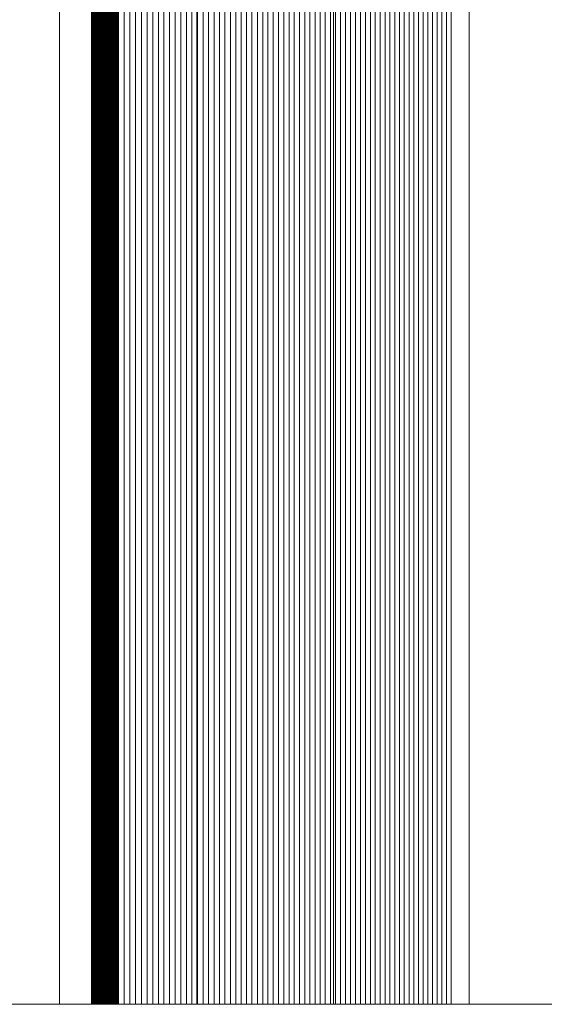
# Model space of a CAD drawing. Units: inches. Extents: x -7.3 to 7.2, y -5.3 to 5.3.
# Drawn here: x 6.5 to 6.5, y -1.8 to -1.8 of the extents above; entities that cross this region are included whole.
import ezdxf

# ---------------------------------------------------------------- set-up
doc = ezdxf.new("R2010")
doc.units = ezdxf.units.IN
doc.header["$LTSCALE"] = 5
doc.header["$MEASUREMENT"] = 0
doc.layers.add('None', color=7, linetype='Continuous', lineweight=5)

msp = doc.modelspace()

# ---------------------------------------------------------------- linework, layer by layer
at = {"layer": 'None', "color": 7, "linetype": 'Continuous', "lineweight": 5}
for points in [[(6.496628, 1.830684, -5.820151), (6.496628, -1.830734, -5.820151), (6.488983, -1.830734, -5.817285), (6.488983, 1.830684, -5.817285)], [(6.490238, 1.830684, -16.529208), (6.490238, -1.830734, -16.529208), (6.498395, -1.830734, -16.524901), (6.498395, 1.830684, -16.524901)], [(6.504223, 1.830684, -5.823085), (6.504223, -1.830734, -5.823085), (6.496628, -1.830734, -5.820151), (6.496628, 1.830684, -5.820151)], [(6.498395, 1.830684, -16.524901), (6.498395, -1.830734, -16.524901), (6.498419, -1.830734, -16.524889), (6.498419, 1.830684, -16.524889)], [(6.498395, 1.830684, -16.524901), (6.498395, -1.830734, -16.524901), (6.498395, 1.830684, -16.524901)], [(6.498395, 1.830684, -16.524901), (6.498395, -1.830734, -16.524901), (6.498395, -1.830734, -16.524901)], [(6.498419, 1.830684, -16.524889), (6.498419, -1.830734, -16.524889), (6.498442, -1.830734, -16.524876), (6.498442, 1.830684, -16.524876)], [(6.498442, 1.830684, -16.524876), (6.498442, -1.830734, -16.524876), (6.498465, -1.830734, -16.524864), (6.498465, 1.830684, -16.524864)], [(6.498465, 1.830684, -16.524864), (6.498465, -1.830734, -16.524864), (6.498489, -1.830734, -16.524852), (6.498489, 1.830684, -16.524852)], [(6.498489, 1.830684, -16.524852), (6.498489, -1.830734, -16.524852), (6.498512, -1.830734, -16.524839), (6.498512, 1.830684, -16.524839)], [(6.498512, 1.830684, -16.524839), (6.498512, -1.830734, -16.524839), (6.498535, -1.830734, -16.524827), (6.498535, 1.830684, -16.524827)], [(6.498535, 1.830684, -16.524827), (6.498535, -1.830734, -16.524827), (6.498559, -1.830734, -16.524815), (6.498559, 1.830684, -16.524815)], [(6.498559, 1.830684, -16.524815), (6.498559, -1.830734, -16.524815), (6.498582, -1.830734, -16.524802), (6.498582, 1.830684, -16.524802)], [(6.498582, 1.830684, -16.524802), (6.498582, -1.830734, -16.524802), (6.498605, -1.830734, -16.52479), (6.498605, 1.830684, -16.52479)], [(6.498605, 1.830684, -16.52479), (6.498605, -1.830734, -16.52479), (6.498628, -1.830734, -16.524777), (6.498628, 1.830684, -16.524777)], [(6.498628, 1.830684, -16.524777), (6.498628, -1.830734, -16.524777), (6.498652, -1.830734, -16.524765), (6.498652, 1.830684, -16.524765)], [(6.498652, 1.830684, -16.524765), (6.498652, -1.830734, -16.524765), (6.498675, -1.830734, -16.524752), (6.498675, 1.830684, -16.524752)], [(6.498675, 1.830684, -16.524752), (6.498675, -1.830734, -16.524752), (6.498698, -1.830734, -16.52474), (6.498698, 1.830684, -16.52474)], [(6.498698, 1.830684, -16.52474), (6.498698, -1.830734, -16.52474), (6.498722, -1.830734, -16.524727), (6.498722, 1.830684, -16.524727)], [(6.498722, 1.830684, -16.524727), (6.498722, -1.830734, -16.524727), (6.498745, -1.830734, -16.524715), (6.498745, 1.830684, -16.524715)], [(6.498745, 1.830684, -16.524715), (6.498745, -1.830734, -16.524715), (6.498768, -1.830734, -16.524702), (6.498768, 1.830684, -16.524702)], [(6.498768, 1.830684, -16.524702), (6.498768, -1.830734, -16.524702), (6.498791, -1.830734, -16.52469), (6.498791, 1.830684, -16.52469)], [(6.498791, 1.830684, -16.52469), (6.498791, -1.830734, -16.52469), (6.498815, -1.830734, -16.524677), (6.498815, 1.830684, -16.524677)], [(6.498815, 1.830684, -16.524677), (6.498815, -1.830734, -16.524677), (6.498838, -1.830734, -16.524665), (6.498838, 1.830684, -16.524665)], [(6.498838, 1.830684, -16.524665), (6.498838, -1.830734, -16.524665), (6.498861, -1.830734, -16.524652), (6.498861, 1.830684, -16.524652)], [(6.498861, 1.830684, -16.524652), (6.498861, -1.830734, -16.524652), (6.498885, -1.830734, -16.52464), (6.498885, 1.830684, -16.52464)], [(6.498885, 1.830684, -16.52464), (6.498885, -1.830734, -16.52464), (6.498908, -1.830734, -16.524627), (6.498908, 1.830684, -16.524627)], [(6.498908, 1.830684, -16.524627), (6.498908, -1.830734, -16.524627), (6.498931, -1.830734, -16.524615), (6.498931, 1.830684, -16.524615)], [(6.498931, 1.830684, -16.524615), (6.498931, -1.830734, -16.524615), (6.498954, -1.830734, -16.524602), (6.498954, 1.830684, -16.524602)], [(6.498954, 1.830684, -16.524602), (6.498954, -1.830734, -16.524602), (6.498978, -1.830734, -16.52459), (6.498978, 1.830684, -16.52459)], [(6.498978, 1.830684, -16.52459), (6.498978, -1.830734, -16.52459), (6.499001, -1.830734, -16.524577), (6.499001, 1.830684, -16.524577)], [(6.499001, 1.830684, -16.524577), (6.499001, -1.830734, -16.524577), (6.499024, -1.830734, -16.524565), (6.499024, 1.830684, -16.524565)], [(6.499024, 1.830684, -16.524565), (6.499024, -1.830734, -16.524565), (6.499047, -1.830734, -16.524552), (6.499047, 1.830684, -16.524552)], [(6.499047, 1.830684, -16.524552), (6.499047, -1.830734, -16.524552), (6.49907, -1.830734, -16.524539), (6.49907, 1.830684, -16.524539)], [(6.49907, 1.830684, -16.524539), (6.49907, -1.830734, -16.524539), (6.499094, -1.830734, -16.524527), (6.499094, 1.830684, -16.524527)], [(6.499094, 1.830684, -16.524527), (6.499094, -1.830734, -16.524527), (6.499117, -1.830734, -16.524514), (6.499117, 1.830684, -16.524514)], [(6.499117, 1.830684, -16.524514), (6.499117, -1.830734, -16.524514), (6.49914, -1.830734, -16.524502), (6.49914, 1.830684, -16.524502)], [(6.49914, 1.830684, -16.524502), (6.49914, -1.830734, -16.524502), (6.499163, -1.830734, -16.524489), (6.499163, 1.830684, -16.524489)], [(6.499163, 1.830684, -16.524489), (6.499163, -1.830734, -16.524489), (6.499187, -1.830734, -16.524476), (6.499187, 1.830684, -16.524476)], [(6.499187, 1.830684, -16.524476), (6.499187, -1.830734, -16.524476), (6.49921, -1.830734, -16.524464), (6.49921, 1.830684, -16.524464)], [(6.49921, 1.830684, -16.524464), (6.49921, -1.830734, -16.524464), (6.499233, -1.830734, -16.524451), (6.499233, 1.830684, -16.524451)], [(6.499233, 1.830684, -16.524451), (6.499233, -1.830734, -16.524451), (6.499256, -1.830734, -16.524439), (6.499256, 1.830684, -16.524439)], [(6.499256, 1.830684, -16.524439), (6.499256, -1.830734, -16.524439), (6.499279, -1.830734, -16.524426), (6.499279, 1.830684, -16.524426)], [(6.499279, 1.830684, -16.524426), (6.499279, -1.830734, -16.524426), (6.499302, -1.830734, -16.524413), (6.499302, 1.830684, -16.524413)], [(6.499302, 1.830684, -16.524413), (6.499302, -1.830734, -16.524413), (6.499326, -1.830734, -16.524401), (6.499326, 1.830684, -16.524401)], [(6.499326, 1.830684, -16.524401), (6.499326, -1.830734, -16.524401), (6.499349, -1.830734, -16.524388), (6.499349, 1.830684, -16.524388)], [(6.499349, 1.830684, -16.524388), (6.499349, -1.830734, -16.524388), (6.499372, -1.830734, -16.524375), (6.499372, 1.830684, -16.524375)], [(6.499372, 1.830684, -16.524375), (6.499372, -1.830734, -16.524375), (6.499395, -1.830734, -16.524362), (6.499395, 1.830684, -16.524362)], [(6.499395, 1.830684, -16.524362), (6.499395, -1.830734, -16.524362), (6.499418, -1.830734, -16.52435), (6.499418, 1.830684, -16.52435)], [(6.499418, 1.830684, -16.52435), (6.499418, -1.830734, -16.52435), (6.499441, -1.830734, -16.524337), (6.499441, 1.830684, -16.524337)], [(6.499441, 1.830684, -16.524337), (6.499441, -1.830734, -16.524337), (6.499465, -1.830734, -16.524324), (6.499465, 1.830684, -16.524324)], [(6.499465, 1.830684, -16.524324), (6.499465, -1.830734, -16.524324), (6.499488, -1.830734, -16.524312), (6.499488, 1.830684, -16.524312)], [(6.499488, 1.830684, -16.524312), (6.499488, -1.830734, -16.524312), (6.499511, -1.830734, -16.524299), (6.499511, 1.830684, -16.524299)], [(6.499511, 1.830684, -16.524299), (6.499511, -1.830734, -16.524299), (6.499534, -1.830734, -16.524286), (6.499534, 1.830684, -16.524286)], [(6.499534, 1.830684, -16.524286), (6.499534, -1.830734, -16.524286), (6.499557, -1.830734, -16.524273), (6.499557, 1.830684, -16.524273)], [(6.499557, 1.830684, -16.524273), (6.499557, -1.830734, -16.524273), (6.49958, -1.830734, -16.524261), (6.49958, 1.830684, -16.524261)], [(6.49958, 1.830684, -16.524261), (6.49958, -1.830734, -16.524261), (6.499603, -1.830734, -16.524248), (6.499603, 1.830684, -16.524248)], [(6.499603, 1.830684, -16.524248), (6.499603, -1.830734, -16.524248), (6.499627, -1.830734, -16.524235), (6.499627, 1.830684, -16.524235)], [(6.499627, 1.830684, -16.524235), (6.499627, -1.830734, -16.524235), (6.49965, -1.830734, -16.524222), (6.49965, 1.830684, -16.524222)], [(6.49965, 1.830684, -16.524222), (6.49965, -1.830734, -16.524222), (6.499673, -1.830734, -16.524209), (6.499673, 1.830684, -16.524209)], [(6.499673, 1.830684, -16.524209), (6.499673, -1.830734, -16.524209), (6.499696, -1.830734, -16.524197), (6.499696, 1.830684, -16.524197)], [(6.499696, 1.830684, -16.524197), (6.499696, -1.830734, -16.524197), (6.499719, -1.830734, -16.524184), (6.499719, 1.830684, -16.524184)], [(6.499719, 1.830684, -16.524184), (6.499719, -1.830734, -16.524184), (6.499742, -1.830734, -16.524171), (6.499742, 1.830684, -16.524171)], [(6.499742, 1.830684, -16.524171), (6.499742, -1.830734, -16.524171), (6.499765, -1.830734, -16.524158), (6.499765, 1.830684, -16.524158)], [(6.499765, 1.830684, -16.524158), (6.499765, -1.830734, -16.524158), (6.499788, -1.830734, -16.524145), (6.499788, 1.830684, -16.524145)], [(6.499788, 1.830684, -16.524145), (6.499788, -1.830734, -16.524145), (6.499811, -1.830734, -16.524133), (6.499811, 1.830684, -16.524133)], [(6.499811, 1.830684, -16.524133), (6.499811, -1.830734, -16.524133), (6.499834, -1.830734, -16.52412), (6.499834, 1.830684, -16.52412)], [(6.499834, 1.830684, -16.52412), (6.499834, -1.830734, -16.52412), (6.499858, -1.830734, -16.524107), (6.499858, 1.830684, -16.524107)], [(6.499858, 1.830684, -16.524107), (6.499858, -1.830734, -16.524107), (6.499881, -1.830734, -16.524094), (6.499881, 1.830684, -16.524094)], [(6.499881, 1.830684, -16.524094), (6.499881, -1.830734, -16.524094), (6.499882, -1.830734, -16.524093), (6.499882, 1.830684, -16.524093)], [(6.499882, 1.830684, -16.524093), (6.499882, -1.830734, -16.524093), (6.5002, -1.830734, -16.523915), (6.5002, 1.830684, -16.523915)], [(6.5002, 1.830684, -16.523915), (6.5002, -1.830734, -16.523915), (6.500517, -1.830734, -16.523735), (6.500517, 1.830684, -16.523735)], [(6.500517, 1.830684, -16.523735), (6.500517, -1.830734, -16.523735), (6.500833, -1.830734, -16.523554), (6.500833, 1.830684, -16.523554)], [(6.500833, 1.830684, -16.523554), (6.500833, -1.830734, -16.523554), (6.501148, -1.830734, -16.523372), (6.501148, 1.830684, -16.523372)], [(6.501148, 1.830684, -16.523372), (6.501148, -1.830734, -16.523372), (6.501462, -1.830734, -16.523188), (6.501462, 1.830684, -16.523188)], [(6.501462, 1.830684, -16.523188), (6.501462, -1.830734, -16.523188), (6.501775, -1.830734, -16.523002), (6.501775, 1.830684, -16.523002)], [(6.501775, 1.830684, -16.523002), (6.501775, -1.830734, -16.523002), (6.502088, -1.830734, -16.522816), (6.502088, 1.830684, -16.522816)], [(6.502088, 1.830684, -16.522816), (6.502088, -1.830734, -16.522816), (6.502399, -1.830734, -16.522627), (6.502399, 1.830684, -16.522627)], [(6.502399, 1.830684, -16.522627), (6.502399, -1.830734, -16.522627), (6.50271, -1.830734, -16.522437), (6.50271, 1.830684, -16.522437)], [(6.50271, 1.830684, -16.522437), (6.50271, -1.830734, -16.522437), (6.50302, -1.830734, -16.522246), (6.50302, 1.830684, -16.522246)], [(6.50302, 1.830684, -16.522246), (6.50302, -1.830734, -16.522246), (6.503329, -1.830734, -16.522054), (6.503329, 1.830684, -16.522054)], [(6.503329, 1.830684, -16.522054), (6.503329, -1.830734, -16.522054), (6.503637, -1.830734, -16.521859), (6.503637, 1.830684, -16.521859)], [(6.503637, 1.830684, -16.521859), (6.503637, -1.830734, -16.521859), (6.503944, -1.830734, -16.521664), (6.503944, 1.830684, -16.521664)], [(6.503944, 1.830684, -16.521664), (6.503944, -1.830734, -16.521664), (6.504251, -1.830734, -16.521467), (6.504251, 1.830684, -16.521467)], [(6.51177, 1.830684, -5.826086), (6.51177, -1.830734, -5.826086), (6.504223, -1.830734, -5.823085), (6.504223, 1.830684, -5.823085)], [(6.504251, 1.830684, -16.521467), (6.504251, -1.830734, -16.521467), (6.504556, -1.830734, -16.521269), (6.504556, 1.830684, -16.521269)], [(6.504556, 1.830684, -16.521269), (6.504556, -1.830734, -16.521269), (6.50486, -1.830734, -16.521069), (6.50486, 1.830684, -16.521069)], [(6.50486, 1.830684, -16.521069), (6.50486, -1.830734, -16.521069), (6.505164, -1.830734, -16.520868), (6.505164, 1.830684, -16.520868)], [(6.505164, 1.830684, -16.520868), (6.505164, -1.830734, -16.520868), (6.505466, -1.830734, -16.520665), (6.505466, 1.830684, -16.520665)], [(6.505466, 1.830684, -16.520665), (6.505466, -1.830734, -16.520665), (6.505768, -1.830734, -16.520461), (6.505768, 1.830684, -16.520461)], [(6.505768, 1.830684, -16.520461), (6.505768, -1.830734, -16.520461), (6.506069, -1.830734, -16.520256), (6.506069, 1.830684, -16.520256)], [(6.506069, 1.830684, -16.520256), (6.506069, -1.830734, -16.520256), (6.506368, -1.830734, -16.520049), (6.506368, 1.830684, -16.520049)], [(6.506368, 1.830684, -16.520049), (6.506368, -1.830734, -16.520049), (6.506667, -1.830734, -16.519841), (6.506667, 1.830684, -16.519841)], [(6.506667, 1.830684, -16.519841), (6.506667, -1.830734, -16.519841), (6.506965, -1.830734, -16.519631), (6.506965, 1.830684, -16.519631)], [(6.506965, 1.830684, -16.519631), (6.506965, -1.830734, -16.519631), (6.507261, -1.830734, -16.51942), (6.507261, 1.830684, -16.51942)], [(6.507261, 1.830684, -16.51942), (6.507261, -1.830734, -16.51942), (6.507557, -1.830734, -16.519208), (6.507557, 1.830684, -16.519208)], [(6.507557, 1.830684, -16.519208), (6.507557, -1.830734, -16.519208), (6.507852, -1.830734, -16.518994), (6.507852, 1.830684, -16.518994)], [(6.507852, 1.830684, -16.518994), (6.507852, -1.830734, -16.518994), (6.508146, -1.830734, -16.518779), (6.508146, 1.830684, -16.518779)], [(6.508146, 1.830684, -16.518779), (6.508146, -1.830734, -16.518779), (6.508439, -1.830734, -16.518563), (6.508439, 1.830684, -16.518563)], [(6.508439, 1.830684, -16.518563), (6.508439, -1.830734, -16.518563), (6.50873, -1.830734, -16.518345), (6.50873, 1.830684, -16.518345)], [(6.50873, 1.830684, -16.518345), (6.50873, -1.830734, -16.518345), (6.509021, -1.830734, -16.518126), (6.509021, 1.830684, -16.518126)], [(6.509021, 1.830684, -16.518126), (6.509021, -1.830734, -16.518126), (6.509311, -1.830734, -16.517905), (6.509311, 1.830684, -16.517905)], [(6.509311, 1.830684, -16.517905), (6.509311, -1.830734, -16.517905), (6.5096, -1.830734, -16.517683), (6.5096, 1.830684, -16.517683)], [(6.5096, 1.830684, -16.517683), (6.5096, -1.830734, -16.517683), (6.509887, -1.830734, -16.51746), (6.509887, 1.830684, -16.51746)], [(6.509887, 1.830684, -16.51746), (6.509887, -1.830734, -16.51746), (6.510174, -1.830734, -16.517236), (6.510174, 1.830684, -16.517236)], [(6.510174, 1.830684, -16.517236), (6.510174, -1.830734, -16.517236), (6.51046, -1.830734, -16.51701), (6.51046, 1.830684, -16.51701)], [(6.51046, 1.830684, -16.51701), (6.51046, -1.830734, -16.51701), (6.510744, -1.830734, -16.516783), (6.510744, 1.830684, -16.516783)], [(6.510744, 1.830684, -16.516783), (6.510744, -1.830734, -16.516783), (6.511028, -1.830734, -16.516554), (6.511028, 1.830684, -16.516554)], [(6.511028, 1.830684, -16.516554), (6.511028, -1.830734, -16.516554), (6.51131, -1.830734, -16.516325), (6.51131, 1.830684, -16.516325)], [(6.51131, 1.830684, -16.516325), (6.51131, -1.830734, -16.516325), (6.511591, -1.830734, -16.516093), (6.511591, 1.830684, -16.516093)], [(6.511591, 1.830684, -16.516093), (6.511591, -1.830734, -16.516093), (6.511872, -1.830734, -16.515861), (6.511872, 1.830684, -16.515861)], [(6.519268, 1.830684, -5.829154), (6.519268, -1.830734, -5.829154), (6.51177, -1.830734, -5.826086), (6.51177, 1.830684, -5.826086)], [(6.511872, 1.830684, -16.515861), (6.511872, -1.830734, -16.515861), (6.512151, -1.830734, -16.515627), (6.512151, 1.830684, -16.515627)], [(6.512151, 1.830684, -16.515627), (6.512151, -1.830734, -16.515627), (6.512429, -1.830734, -16.515392), (6.512429, 1.830684, -16.515392)], [(6.512429, 1.830684, -16.515392), (6.512429, -1.830734, -16.515392), (6.512706, -1.830734, -16.515156), (6.512706, 1.830684, -16.515156)], [(6.512706, 1.830684, -16.515156), (6.512706, -1.830734, -16.515156), (6.512982, -1.830734, -16.514918), (6.512982, 1.830684, -16.514918)], [(6.512982, 1.830684, -16.514918), (6.512982, -1.830734, -16.514918), (6.513257, -1.830734, -16.51468), (6.513257, 1.830684, -16.51468)], [(6.513257, 1.830684, -16.51468), (6.513257, -1.830734, -16.51468), (6.51353, -1.830734, -16.514439), (6.51353, 1.830684, -16.514439)], [(6.51353, 1.830684, -16.514439), (6.51353, -1.830734, -16.514439), (6.513803, -1.830734, -16.514198), (6.513803, 1.830684, -16.514198)], [(6.513803, 1.830684, -16.514198), (6.513803, -1.830734, -16.514198), (6.514074, -1.830734, -16.513955), (6.514074, 1.830684, -16.513955)], [(6.514074, 1.830684, -16.513955), (6.514074, -1.830734, -16.513955), (6.514345, -1.830734, -16.513711), (6.514345, 1.830684, -16.513711)], [(6.514345, 1.830684, -16.513711), (6.514345, -1.830734, -16.513711), (6.514614, -1.830734, -16.513466), (6.514614, 1.830684, -16.513466)], [(6.514614, 1.830684, -16.513466), (6.514614, -1.830734, -16.513466), (6.514882, -1.830734, -16.51322), (6.514882, 1.830684, -16.51322)], [(6.514882, 1.830684, -16.51322), (6.514882, -1.830734, -16.51322), (6.515149, -1.830734, -16.512972), (6.515149, 1.830684, -16.512972)], [(6.515149, 1.830684, -16.512972), (6.515149, -1.830734, -16.512972), (6.515415, -1.830734, -16.512723), (6.515415, 1.830684, -16.512723)], [(6.515415, 1.830684, -16.512723), (6.515415, -1.830734, -16.512723), (6.515679, -1.830734, -16.512473), (6.515679, 1.830684, -16.512473)], [(6.515679, 1.830684, -16.512473), (6.515679, -1.830734, -16.512473), (6.515943, -1.830734, -16.512222), (6.515943, 1.830684, -16.512222)], [(6.515943, 1.830684, -16.512222), (6.515943, -1.830734, -16.512222), (6.516205, -1.830734, -16.511969), (6.516205, 1.830684, -16.511969)], [(6.516205, 1.830684, -16.511969), (6.516205, -1.830734, -16.511969), (6.516466, -1.830734, -16.511715), (6.516466, 1.830684, -16.511715)], [(6.516466, 1.830684, -16.511715), (6.516466, -1.830734, -16.511715), (6.516726, -1.830734, -16.51146), (6.516726, 1.830684, -16.51146)], [(6.516726, 1.830684, -16.51146), (6.516726, -1.830734, -16.51146), (6.516985, -1.830734, -16.511204), (6.516985, 1.830684, -16.511204)], [(6.516985, 1.830684, -16.511204), (6.516985, -1.830734, -16.511204), (6.517242, -1.830734, -16.510947), (6.517242, 1.830684, -16.510947)], [(6.517242, 1.830684, -16.510947), (6.517242, -1.830734, -16.510947), (6.517498, -1.830734, -16.510688), (6.517498, 1.830684, -16.510688)], [(6.517498, 1.830684, -16.510688), (6.517498, -1.830734, -16.510688), (6.517753, -1.830734, -16.510428), (6.517753, 1.830684, -16.510428)], [(6.517753, 1.830684, -16.510428), (6.517753, -1.830734, -16.510428), (6.518007, -1.830734, -16.510167), (6.518007, 1.830684, -16.510167)], [(6.518007, 1.830684, -16.510167), (6.518007, -1.830734, -16.510167), (6.51826, -1.830734, -16.509905), (6.51826, 1.830684, -16.509905)], [(6.51826, 1.830684, -16.509905), (6.51826, -1.830734, -16.509905), (6.525593, -1.830734, -16.502261), (6.525593, 1.830684, -16.502261)], [(6.526717, 1.830684, -5.832289), (6.526717, -1.830734, -5.832289), (6.519268, -1.830734, -5.829154), (6.519268, 1.830684, -5.829154)]]:
    msp.add_3dface(points, dxfattribs=at)
for points, invisible_edges in [([(7.214226, -1.830734, -8.001567), (3.449664, -1.830734, -8.51036), (3.442387, -1.830734, -8.50468), (7.214226, -1.830734, -8.001567)], 13), ([(6.084407, -1.830734, -5.757924), (7.214226, -1.830734, -8.001567), (3.442387, -1.830734, -8.50468), (6.084407, -1.830734, -5.757924)], 15), ([(7.214226, -1.830734, -8.001567), (3.456872, -1.830734, -8.516154), (3.449664, -1.830734, -8.51036), (7.214226, -1.830734, -8.001567)], 13), ([(7.214226, -1.830734, -8.001567), (3.464011, -1.830734, -8.522062), (3.456872, -1.830734, -8.516154), (7.214226, -1.830734, -8.001567)], 13), ([(7.214226, -1.830734, -8.001567), (3.471082, -1.830734, -8.528083), (3.464011, -1.830734, -8.522062), (7.214226, -1.830734, -8.001567)], 13), ([(7.214226, -1.830734, -8.001567), (3.478085, -1.830734, -8.534219), (3.471082, -1.830734, -8.528083), (7.214226, -1.830734, -8.001567)], 13), ([(7.214226, -1.830734, -8.001567), (3.485019, -1.830734, -8.540468), (3.478085, -1.830734, -8.534219), (7.214226, -1.830734, -8.001567)], 13), ([(7.214226, -1.830734, -8.001567), (3.491884, -1.830734, -8.546831), (3.485019, -1.830734, -8.540468), (7.214226, -1.830734, -8.001567)], 13), ([(7.214226, -1.830734, -8.001567), (3.498682, -1.830734, -8.553308), (3.491884, -1.830734, -8.546831), (7.214226, -1.830734, -8.001567)], 13), ([(7.214226, -1.830734, -8.001567), (5.385314, -1.830734, -10.381233), (3.498682, -1.830734, -8.553308), (7.214226, -1.830734, -8.001567)], 15), ([(6.672667, -1.830734, -15.772443), (6.118706, -1.830734, -16.704905), (5.385314, -1.830734, -16.704905), (6.672667, -1.830734, -15.772443)], 13), ([(6.934456, -1.830734, -14.102957), (6.672667, -1.830734, -15.772443), (5.385314, -1.830734, -16.704905), (6.934456, -1.830734, -14.102957)], 15), ([(6.934456, -1.830734, -14.102957), (5.385314, -1.830734, -16.704905), (5.385314, -1.830734, -10.381233), (6.934456, -1.830734, -14.102957)], 13), ([(7.197991, -1.830734, -11.21497), (6.934456, -1.830734, -14.102957), (5.385314, -1.830734, -10.381233), (7.197991, -1.830734, -11.21497)], 15), ([(7.214226, -1.830734, -8.001567), (7.197991, -1.830734, -11.21497), (5.385314, -1.830734, -10.381233), (7.214226, -1.830734, -8.001567)], 15), ([(6.084407, -1.830734, -5.757924), (6.227716, -1.830734, -5.761686), (6.556023, -1.830734, -5.845499), (6.084407, -1.830734, -5.757924)], 15), ([(6.084407, -1.830734, -5.757924), (6.556023, -1.830734, -5.845499), (7.018661, -1.830734, -6.535739), (6.084407, -1.830734, -5.757924)], 15), ([(6.084407, -1.830734, -5.757924), (7.018661, -1.830734, -6.535739), (7.214226, -1.830734, -8.001567), (6.084407, -1.830734, -5.757924)], 15), ([(6.573368, -1.830734, -16.298848), (6.357236, -1.830734, -16.597818), (6.118706, -1.830734, -16.704905), (6.573368, -1.830734, -16.298848)], 15), ([(6.672667, -1.830734, -15.772443), (6.573368, -1.830734, -16.298848), (6.118706, -1.830734, -16.704905), (6.672667, -1.830734, -15.772443)], 15), ([(6.227716, -1.830734, -5.761686), (6.434099, -1.830734, -5.799096), (6.556023, -1.830734, -5.845499), (6.227716, -1.830734, -5.761686)], 15), ([(6.542826, -1.830734, -16.451191), (6.444346, -1.830734, -16.553242), (6.357236, -1.830734, -16.597818), (6.542826, -1.830734, -16.451191)], 15), ([(6.573368, -1.830734, -16.298848), (6.542826, -1.830734, -16.451191), (6.357236, -1.830734, -16.597818), (6.573368, -1.830734, -16.298848)], 15), ([(6.434099, -1.830734, -5.799096), (6.465755, -1.830734, -5.809087), (6.496628, -1.830734, -5.820151), (6.434099, -1.830734, -5.799096)], 15), ([(6.434099, -1.830734, -5.799096), (6.496628, -1.830734, -5.820151), (6.556023, -1.830734, -5.845499), (6.434099, -1.830734, -5.799096)], 15), ([(6.509021, -1.830734, -16.518126), (6.480053, -1.830734, -16.534575), (6.444346, -1.830734, -16.553242), (6.509021, -1.830734, -16.518126)], 15), ([(6.542826, -1.830734, -16.451191), (6.509021, -1.830734, -16.518126), (6.444346, -1.830734, -16.553242), (6.542826, -1.830734, -16.451191)], 15), ([(6.465755, -1.830734, -5.809087), (6.481289, -1.830734, -5.814485), (6.496628, -1.830734, -5.820151), (6.465755, -1.830734, -5.809087)], 15), ([(6.498395, -1.830734, -16.524901), (6.490238, -1.830734, -16.529208), (6.480053, -1.830734, -16.534575), (6.498395, -1.830734, -16.524901)], 14), ([(6.509021, -1.830734, -16.518126), (6.498395, -1.830734, -16.524901), (6.480053, -1.830734, -16.534575), (6.509021, -1.830734, -16.518126)], 15), ([(6.481289, -1.830734, -5.814485), (6.488983, -1.830734, -5.817285), (6.496628, -1.830734, -5.820151), (6.481289, -1.830734, -5.814485)], 12), ([(6.496628, -1.830734, -5.820151), (6.504223, -1.830734, -5.823085), (6.51177, -1.830734, -5.826086), (6.496628, -1.830734, -5.820151)], 12), ([(6.496628, -1.830734, -5.820151), (6.51177, -1.830734, -5.826086), (6.526717, -1.830734, -5.832289), (6.496628, -1.830734, -5.820151)], 15), ([(6.496628, -1.830734, -5.820151), (6.526717, -1.830734, -5.832289), (6.556023, -1.830734, -5.845499), (6.496628, -1.830734, -5.820151)], 15), ([(6.498442, -1.830734, -16.524876), (6.498419, -1.830734, -16.524889), (6.498395, -1.830734, -16.524901), (6.498442, -1.830734, -16.524876)], 12), ([(6.498512, -1.830734, -16.524839), (6.498442, -1.830734, -16.524876), (6.498395, -1.830734, -16.524901), (6.498512, -1.830734, -16.524839)], 15), ([(6.498512, -1.830734, -16.524839), (6.498395, -1.830734, -16.524901), (6.498395, -1.830734, -16.524901), (6.498512, -1.830734, -16.524839)], 13), ([(6.498652, -1.830734, -16.524765), (6.498512, -1.830734, -16.524839), (6.498395, -1.830734, -16.524901), (6.498652, -1.830734, -16.524765)], 15), ([(6.499001, -1.830734, -16.524577), (6.498652, -1.830734, -16.524765), (6.498395, -1.830734, -16.524901), (6.499001, -1.830734, -16.524577)], 15), ([(6.499534, -1.830734, -16.524286), (6.499001, -1.830734, -16.524577), (6.498395, -1.830734, -16.524901), (6.499534, -1.830734, -16.524286)], 15), ([(6.500833, -1.830734, -16.523554), (6.499534, -1.830734, -16.524286), (6.498395, -1.830734, -16.524901), (6.500833, -1.830734, -16.523554)], 15), ([(6.50271, -1.830734, -16.522437), (6.500833, -1.830734, -16.523554), (6.498395, -1.830734, -16.524901), (6.50271, -1.830734, -16.522437)], 15), ([(6.509021, -1.830734, -16.518126), (6.50271, -1.830734, -16.522437), (6.498395, -1.830734, -16.524901), (6.509021, -1.830734, -16.518126)], 15), ([(6.498512, -1.830734, -16.524839), (6.498465, -1.830734, -16.524864), (6.498442, -1.830734, -16.524876), (6.498512, -1.830734, -16.524839)], 13), ([(6.498512, -1.830734, -16.524839), (6.498489, -1.830734, -16.524852), (6.498465, -1.830734, -16.524864), (6.498512, -1.830734, -16.524839)], 12), ([(6.498582, -1.830734, -16.524802), (6.498535, -1.830734, -16.524827), (6.498512, -1.830734, -16.524839), (6.498582, -1.830734, -16.524802)], 13), ([(6.498652, -1.830734, -16.524765), (6.498582, -1.830734, -16.524802), (6.498512, -1.830734, -16.524839), (6.498652, -1.830734, -16.524765)], 15), ([(6.498582, -1.830734, -16.524802), (6.498559, -1.830734, -16.524815), (6.498535, -1.830734, -16.524827), (6.498582, -1.830734, -16.524802)], 12), ([(6.498652, -1.830734, -16.524765), (6.498605, -1.830734, -16.52479), (6.498582, -1.830734, -16.524802), (6.498652, -1.830734, -16.524765)], 13), ([(6.498652, -1.830734, -16.524765), (6.498628, -1.830734, -16.524777), (6.498605, -1.830734, -16.52479), (6.498652, -1.830734, -16.524765)], 12), ([(6.498698, -1.830734, -16.52474), (6.498675, -1.830734, -16.524752), (6.498652, -1.830734, -16.524765), (6.498698, -1.830734, -16.52474)], 12), ([(6.498745, -1.830734, -16.524715), (6.498698, -1.830734, -16.52474), (6.498652, -1.830734, -16.524765), (6.498745, -1.830734, -16.524715)], 15), ([(6.498815, -1.830734, -16.524677), (6.498745, -1.830734, -16.524715), (6.498652, -1.830734, -16.524765), (6.498815, -1.830734, -16.524677)], 15), ([(6.499001, -1.830734, -16.524577), (6.498815, -1.830734, -16.524677), (6.498652, -1.830734, -16.524765), (6.499001, -1.830734, -16.524577)], 15), ([(6.498745, -1.830734, -16.524715), (6.498722, -1.830734, -16.524727), (6.498698, -1.830734, -16.52474), (6.498745, -1.830734, -16.524715)], 12), ([(6.498815, -1.830734, -16.524677), (6.498768, -1.830734, -16.524702), (6.498745, -1.830734, -16.524715), (6.498815, -1.830734, -16.524677)], 13), ([(6.498815, -1.830734, -16.524677), (6.498791, -1.830734, -16.52469), (6.498768, -1.830734, -16.524702), (6.498815, -1.830734, -16.524677)], 12), ([(6.498861, -1.830734, -16.524652), (6.498838, -1.830734, -16.524665), (6.498815, -1.830734, -16.524677), (6.498861, -1.830734, -16.524652)], 12), ([(6.498931, -1.830734, -16.524615), (6.498861, -1.830734, -16.524652), (6.498815, -1.830734, -16.524677), (6.498931, -1.830734, -16.524615)], 15), ([(6.499001, -1.830734, -16.524577), (6.498931, -1.830734, -16.524615), (6.498815, -1.830734, -16.524677), (6.499001, -1.830734, -16.524577)], 15), ([(6.498931, -1.830734, -16.524615), (6.498885, -1.830734, -16.52464), (6.498861, -1.830734, -16.524652), (6.498931, -1.830734, -16.524615)], 13), ([(6.498931, -1.830734, -16.524615), (6.498908, -1.830734, -16.524627), (6.498885, -1.830734, -16.52464), (6.498931, -1.830734, -16.524615)], 12), ([(6.499001, -1.830734, -16.524577), (6.498954, -1.830734, -16.524602), (6.498931, -1.830734, -16.524615), (6.499001, -1.830734, -16.524577)], 13), ([(6.499001, -1.830734, -16.524577), (6.498978, -1.830734, -16.52459), (6.498954, -1.830734, -16.524602), (6.499001, -1.830734, -16.524577)], 12), ([(6.499047, -1.830734, -16.524552), (6.499024, -1.830734, -16.524565), (6.499001, -1.830734, -16.524577), (6.499047, -1.830734, -16.524552)], 12), ([(6.499117, -1.830734, -16.524514), (6.499047, -1.830734, -16.524552), (6.499001, -1.830734, -16.524577), (6.499117, -1.830734, -16.524514)], 15), ([(6.499233, -1.830734, -16.524451), (6.499117, -1.830734, -16.524514), (6.499001, -1.830734, -16.524577), (6.499233, -1.830734, -16.524451)], 15), ([(6.499534, -1.830734, -16.524286), (6.499233, -1.830734, -16.524451), (6.499001, -1.830734, -16.524577), (6.499534, -1.830734, -16.524286)], 15), ([(6.499117, -1.830734, -16.524514), (6.49907, -1.830734, -16.524539), (6.499047, -1.830734, -16.524552), (6.499117, -1.830734, -16.524514)], 13), ([(6.499117, -1.830734, -16.524514), (6.499094, -1.830734, -16.524527), (6.49907, -1.830734, -16.524539), (6.499117, -1.830734, -16.524514)], 12), ([(6.499163, -1.830734, -16.524489), (6.49914, -1.830734, -16.524502), (6.499117, -1.830734, -16.524514), (6.499163, -1.830734, -16.524489)], 12), ([(6.499233, -1.830734, -16.524451), (6.499163, -1.830734, -16.524489), (6.499117, -1.830734, -16.524514), (6.499233, -1.830734, -16.524451)], 15), ([(6.499233, -1.830734, -16.524451), (6.499187, -1.830734, -16.524476), (6.499163, -1.830734, -16.524489), (6.499233, -1.830734, -16.524451)], 13), ([(6.499233, -1.830734, -16.524451), (6.49921, -1.830734, -16.524464), (6.499187, -1.830734, -16.524476), (6.499233, -1.830734, -16.524451)], 12), ([(6.499279, -1.830734, -16.524426), (6.499256, -1.830734, -16.524439), (6.499233, -1.830734, -16.524451), (6.499279, -1.830734, -16.524426)], 12), ([(6.499302, -1.830734, -16.524413), (6.499279, -1.830734, -16.524426), (6.499233, -1.830734, -16.524451), (6.499302, -1.830734, -16.524413)], 14), ([(6.499395, -1.830734, -16.524362), (6.499302, -1.830734, -16.524413), (6.499233, -1.830734, -16.524451), (6.499395, -1.830734, -16.524362)], 15), ([(6.499534, -1.830734, -16.524286), (6.499395, -1.830734, -16.524362), (6.499233, -1.830734, -16.524451), (6.499534, -1.830734, -16.524286)], 15), ([(6.499349, -1.830734, -16.524388), (6.499326, -1.830734, -16.524401), (6.499302, -1.830734, -16.524413), (6.499349, -1.830734, -16.524388)], 12), ([(6.499395, -1.830734, -16.524362), (6.499349, -1.830734, -16.524388), (6.499302, -1.830734, -16.524413), (6.499395, -1.830734, -16.524362)], 15), ([(6.499395, -1.830734, -16.524362), (6.499372, -1.830734, -16.524375), (6.499349, -1.830734, -16.524388), (6.499395, -1.830734, -16.524362)], 12), ([(6.499441, -1.830734, -16.524337), (6.499418, -1.830734, -16.52435), (6.499395, -1.830734, -16.524362), (6.499441, -1.830734, -16.524337)], 12), ([(6.499465, -1.830734, -16.524324), (6.499441, -1.830734, -16.524337), (6.499395, -1.830734, -16.524362), (6.499465, -1.830734, -16.524324)], 14), ([(6.499534, -1.830734, -16.524286), (6.499465, -1.830734, -16.524324), (6.499395, -1.830734, -16.524362), (6.499534, -1.830734, -16.524286)], 15), ([(6.499511, -1.830734, -16.524299), (6.499488, -1.830734, -16.524312), (6.499465, -1.830734, -16.524324), (6.499511, -1.830734, -16.524299)], 12), ([(6.499534, -1.830734, -16.524286), (6.499511, -1.830734, -16.524299), (6.499465, -1.830734, -16.524324), (6.499534, -1.830734, -16.524286)], 14), ([(6.49958, -1.830734, -16.524261), (6.499557, -1.830734, -16.524273), (6.499534, -1.830734, -16.524286), (6.49958, -1.830734, -16.524261)], 12), ([(6.499627, -1.830734, -16.524235), (6.49958, -1.830734, -16.524261), (6.499534, -1.830734, -16.524286), (6.499627, -1.830734, -16.524235)], 15), ([(6.499742, -1.830734, -16.524171), (6.499627, -1.830734, -16.524235), (6.499534, -1.830734, -16.524286), (6.499742, -1.830734, -16.524171)], 15), ([(6.499882, -1.830734, -16.524093), (6.499742, -1.830734, -16.524171), (6.499534, -1.830734, -16.524286), (6.499882, -1.830734, -16.524093)], 15), ([(6.5002, -1.830734, -16.523915), (6.499882, -1.830734, -16.524093), (6.499534, -1.830734, -16.524286), (6.5002, -1.830734, -16.523915)], 14), ([(6.500833, -1.830734, -16.523554), (6.5002, -1.830734, -16.523915), (6.499534, -1.830734, -16.524286), (6.500833, -1.830734, -16.523554)], 15), ([(6.499627, -1.830734, -16.524235), (6.499603, -1.830734, -16.524248), (6.49958, -1.830734, -16.524261), (6.499627, -1.830734, -16.524235)], 12), ([(6.499673, -1.830734, -16.524209), (6.49965, -1.830734, -16.524222), (6.499627, -1.830734, -16.524235), (6.499673, -1.830734, -16.524209)], 12), ([(6.499696, -1.830734, -16.524197), (6.499673, -1.830734, -16.524209), (6.499627, -1.830734, -16.524235), (6.499696, -1.830734, -16.524197)], 14), ([(6.499742, -1.830734, -16.524171), (6.499696, -1.830734, -16.524197), (6.499627, -1.830734, -16.524235), (6.499742, -1.830734, -16.524171)], 15), ([(6.499742, -1.830734, -16.524171), (6.499719, -1.830734, -16.524184), (6.499696, -1.830734, -16.524197), (6.499742, -1.830734, -16.524171)], 12), ([(6.499788, -1.830734, -16.524145), (6.499765, -1.830734, -16.524158), (6.499742, -1.830734, -16.524171), (6.499788, -1.830734, -16.524145)], 12), ([(6.499834, -1.830734, -16.52412), (6.499788, -1.830734, -16.524145), (6.499742, -1.830734, -16.524171), (6.499834, -1.830734, -16.52412)], 15), ([(6.499882, -1.830734, -16.524093), (6.499834, -1.830734, -16.52412), (6.499742, -1.830734, -16.524171), (6.499882, -1.830734, -16.524093)], 15), ([(6.499834, -1.830734, -16.52412), (6.499811, -1.830734, -16.524133), (6.499788, -1.830734, -16.524145), (6.499834, -1.830734, -16.52412)], 12), ([(6.499882, -1.830734, -16.524093), (6.499858, -1.830734, -16.524107), (6.499834, -1.830734, -16.52412), (6.499882, -1.830734, -16.524093)], 13), ([(6.499882, -1.830734, -16.524093), (6.499881, -1.830734, -16.524094), (6.499858, -1.830734, -16.524107), (6.499882, -1.830734, -16.524093)], 12), ([(6.500833, -1.830734, -16.523554), (6.500517, -1.830734, -16.523735), (6.5002, -1.830734, -16.523915), (6.500833, -1.830734, -16.523554)], 12), ([(6.501462, -1.830734, -16.523188), (6.501148, -1.830734, -16.523372), (6.500833, -1.830734, -16.523554), (6.501462, -1.830734, -16.523188)], 12), ([(6.501775, -1.830734, -16.523002), (6.501462, -1.830734, -16.523188), (6.500833, -1.830734, -16.523554), (6.501775, -1.830734, -16.523002)], 14), ([(6.50271, -1.830734, -16.522437), (6.501775, -1.830734, -16.523002), (6.500833, -1.830734, -16.523554), (6.50271, -1.830734, -16.522437)], 15), ([(6.502399, -1.830734, -16.522627), (6.502088, -1.830734, -16.522816), (6.501775, -1.830734, -16.523002), (6.502399, -1.830734, -16.522627)], 12), ([(6.50271, -1.830734, -16.522437), (6.502399, -1.830734, -16.522627), (6.501775, -1.830734, -16.523002), (6.50271, -1.830734, -16.522437)], 14), ([(6.503329, -1.830734, -16.522054), (6.50302, -1.830734, -16.522246), (6.50271, -1.830734, -16.522437), (6.503329, -1.830734, -16.522054)], 12), ([(6.503637, -1.830734, -16.521859), (6.503329, -1.830734, -16.522054), (6.50271, -1.830734, -16.522437), (6.503637, -1.830734, -16.521859)], 14), ([(6.504251, -1.830734, -16.521467), (6.503637, -1.830734, -16.521859), (6.50271, -1.830734, -16.522437), (6.504251, -1.830734, -16.521467)], 15), ([(6.506069, -1.830734, -16.520256), (6.504251, -1.830734, -16.521467), (6.50271, -1.830734, -16.522437), (6.506069, -1.830734, -16.520256)], 15), ([(6.509021, -1.830734, -16.518126), (6.506069, -1.830734, -16.520256), (6.50271, -1.830734, -16.522437), (6.509021, -1.830734, -16.518126)], 15), ([(6.504251, -1.830734, -16.521467), (6.503944, -1.830734, -16.521664), (6.503637, -1.830734, -16.521859), (6.504251, -1.830734, -16.521467)], 12), ([(6.50486, -1.830734, -16.521069), (6.504556, -1.830734, -16.521269), (6.504251, -1.830734, -16.521467), (6.50486, -1.830734, -16.521069)], 12), ([(6.505164, -1.830734, -16.520868), (6.50486, -1.830734, -16.521069), (6.504251, -1.830734, -16.521467), (6.505164, -1.830734, -16.520868)], 14), ([(6.506069, -1.830734, -16.520256), (6.505164, -1.830734, -16.520868), (6.504251, -1.830734, -16.521467), (6.506069, -1.830734, -16.520256)], 15), ([(6.505768, -1.830734, -16.520461), (6.505466, -1.830734, -16.520665), (6.505164, -1.830734, -16.520868), (6.505768, -1.830734, -16.520461)], 12), ([(6.506069, -1.830734, -16.520256), (6.505768, -1.830734, -16.520461), (6.505164, -1.830734, -16.520868), (6.506069, -1.830734, -16.520256)], 14), ([(6.506667, -1.830734, -16.519841), (6.506368, -1.830734, -16.520049), (6.506069, -1.830734, -16.520256), (6.506667, -1.830734, -16.519841)], 12), ([(6.507261, -1.830734, -16.51942), (6.506667, -1.830734, -16.519841), (6.506069, -1.830734, -16.520256), (6.507261, -1.830734, -16.51942)], 15), ([(6.509021, -1.830734, -16.518126), (6.507261, -1.830734, -16.51942), (6.506069, -1.830734, -16.520256), (6.509021, -1.830734, -16.518126)], 15), ([(6.507261, -1.830734, -16.51942), (6.506965, -1.830734, -16.519631), (6.506667, -1.830734, -16.519841), (6.507261, -1.830734, -16.51942)], 12), ([(6.507852, -1.830734, -16.518994), (6.507557, -1.830734, -16.519208), (6.507261, -1.830734, -16.51942), (6.507852, -1.830734, -16.518994)], 12), ([(6.509021, -1.830734, -16.518126), (6.507852, -1.830734, -16.518994), (6.507261, -1.830734, -16.51942), (6.509021, -1.830734, -16.518126)], 15), ([(6.508439, -1.830734, -16.518563), (6.508146, -1.830734, -16.518779), (6.507852, -1.830734, -16.518994), (6.508439, -1.830734, -16.518563)], 12), ([(6.509021, -1.830734, -16.518126), (6.508439, -1.830734, -16.518563), (6.507852, -1.830734, -16.518994), (6.509021, -1.830734, -16.518126)], 15), ([(6.509021, -1.830734, -16.518126), (6.50873, -1.830734, -16.518345), (6.508439, -1.830734, -16.518563), (6.509021, -1.830734, -16.518126)], 12), ([(6.5096, -1.830734, -16.517683), (6.509311, -1.830734, -16.517905), (6.509021, -1.830734, -16.518126), (6.5096, -1.830734, -16.517683)], 12), ([(6.510174, -1.830734, -16.517236), (6.5096, -1.830734, -16.517683), (6.509021, -1.830734, -16.518126), (6.510174, -1.830734, -16.517236)], 15), ([(6.512151, -1.830734, -16.515627), (6.510174, -1.830734, -16.517236), (6.509021, -1.830734, -16.518126), (6.512151, -1.830734, -16.515627)], 15), ([(6.515415, -1.830734, -16.512723), (6.512151, -1.830734, -16.515627), (6.509021, -1.830734, -16.518126), (6.515415, -1.830734, -16.512723)], 15), ([(6.51826, -1.830734, -16.509905), (6.515415, -1.830734, -16.512723), (6.509021, -1.830734, -16.518126), (6.51826, -1.830734, -16.509905)], 15), ([(6.525593, -1.830734, -16.502261), (6.51826, -1.830734, -16.509905), (6.509021, -1.830734, -16.518126), (6.525593, -1.830734, -16.502261)], 14), ([(6.536145, -1.830734, -16.482734), (6.525593, -1.830734, -16.502261), (6.509021, -1.830734, -16.518126), (6.536145, -1.830734, -16.482734)], 15), ([(6.542826, -1.830734, -16.451191), (6.536145, -1.830734, -16.482734), (6.509021, -1.830734, -16.518126), (6.542826, -1.830734, -16.451191)], 15), ([(6.510174, -1.830734, -16.517236), (6.509887, -1.830734, -16.51746), (6.5096, -1.830734, -16.517683), (6.510174, -1.830734, -16.517236)], 12), ([(6.510744, -1.830734, -16.516783), (6.51046, -1.830734, -16.51701), (6.510174, -1.830734, -16.517236), (6.510744, -1.830734, -16.516783)], 12), ([(6.511028, -1.830734, -16.516554), (6.510744, -1.830734, -16.516783), (6.510174, -1.830734, -16.517236), (6.511028, -1.830734, -16.516554)], 14), ([(6.512151, -1.830734, -16.515627), (6.511028, -1.830734, -16.516554), (6.510174, -1.830734, -16.517236), (6.512151, -1.830734, -16.515627)], 15), ([(6.511591, -1.830734, -16.516093), (6.51131, -1.830734, -16.516325), (6.511028, -1.830734, -16.516554), (6.511591, -1.830734, -16.516093)], 12), ([(6.512151, -1.830734, -16.515627), (6.511591, -1.830734, -16.516093), (6.511028, -1.830734, -16.516554), (6.512151, -1.830734, -16.515627)], 15), ([(6.512151, -1.830734, -16.515627), (6.511872, -1.830734, -16.515861), (6.511591, -1.830734, -16.516093), (6.512151, -1.830734, -16.515627)], 12), ([(6.51177, -1.830734, -5.826086), (6.519268, -1.830734, -5.829154), (6.526717, -1.830734, -5.832289), (6.51177, -1.830734, -5.826086)], 12), ([(6.512982, -1.830734, -16.514918), (6.512429, -1.830734, -16.515392), (6.512151, -1.830734, -16.515627), (6.512982, -1.830734, -16.514918)], 13), ([(6.514074, -1.830734, -16.513955), (6.512982, -1.830734, -16.514918), (6.512151, -1.830734, -16.515627), (6.514074, -1.830734, -16.513955)], 15), ([(6.515415, -1.830734, -16.512723), (6.514074, -1.830734, -16.513955), (6.512151, -1.830734, -16.515627), (6.515415, -1.830734, -16.512723)], 15), ([(6.512982, -1.830734, -16.514918), (6.512706, -1.830734, -16.515156), (6.512429, -1.830734, -16.515392), (6.512982, -1.830734, -16.514918)], 12), ([(6.51353, -1.830734, -16.514439), (6.513257, -1.830734, -16.51468), (6.512982, -1.830734, -16.514918), (6.51353, -1.830734, -16.514439)], 12), ([(6.514074, -1.830734, -16.513955), (6.51353, -1.830734, -16.514439), (6.512982, -1.830734, -16.514918), (6.514074, -1.830734, -16.513955)], 15), ([(6.514074, -1.830734, -16.513955), (6.513803, -1.830734, -16.514198), (6.51353, -1.830734, -16.514439), (6.514074, -1.830734, -16.513955)], 12), ([(6.514614, -1.830734, -16.513466), (6.514345, -1.830734, -16.513711), (6.514074, -1.830734, -16.513955), (6.514614, -1.830734, -16.513466)], 12), ([(6.515415, -1.830734, -16.512723), (6.514614, -1.830734, -16.513466), (6.514074, -1.830734, -16.513955), (6.515415, -1.830734, -16.512723)], 15), ([(6.515415, -1.830734, -16.512723), (6.514882, -1.830734, -16.51322), (6.514614, -1.830734, -16.513466), (6.515415, -1.830734, -16.512723)], 13), ([(6.515415, -1.830734, -16.512723), (6.515149, -1.830734, -16.512972), (6.514882, -1.830734, -16.51322), (6.515415, -1.830734, -16.512723)], 12), ([(6.516205, -1.830734, -16.511969), (6.515679, -1.830734, -16.512473), (6.515415, -1.830734, -16.512723), (6.516205, -1.830734, -16.511969)], 13), ([(6.517242, -1.830734, -16.510947), (6.516205, -1.830734, -16.511969), (6.515415, -1.830734, -16.512723), (6.517242, -1.830734, -16.510947)], 15), ([(6.51826, -1.830734, -16.509905), (6.517242, -1.830734, -16.510947), (6.515415, -1.830734, -16.512723), (6.51826, -1.830734, -16.509905)], 15), ([(6.516205, -1.830734, -16.511969), (6.515943, -1.830734, -16.512222), (6.515679, -1.830734, -16.512473), (6.516205, -1.830734, -16.511969)], 12), ([(6.516726, -1.830734, -16.51146), (6.516466, -1.830734, -16.511715), (6.516205, -1.830734, -16.511969), (6.516726, -1.830734, -16.51146)], 12), ([(6.517242, -1.830734, -16.510947), (6.516726, -1.830734, -16.51146), (6.516205, -1.830734, -16.511969), (6.517242, -1.830734, -16.510947)], 15), ([(6.517242, -1.830734, -16.510947), (6.516985, -1.830734, -16.511204), (6.516726, -1.830734, -16.51146), (6.517242, -1.830734, -16.510947)], 12), ([(6.517753, -1.830734, -16.510428), (6.517498, -1.830734, -16.510688), (6.517242, -1.830734, -16.510947), (6.517753, -1.830734, -16.510428)], 12), ([(6.51826, -1.830734, -16.509905), (6.517753, -1.830734, -16.510428), (6.517242, -1.830734, -16.510947), (6.51826, -1.830734, -16.509905)], 15), ([(6.51826, -1.830734, -16.509905), (6.518007, -1.830734, -16.510167), (6.517753, -1.830734, -16.510428), (6.51826, -1.830734, -16.509905)], 12)]:
    msp.add_3dface(points, dxfattribs=dict(at, invisible_edges=invisible_edges))

doc.saveas('drawing.dxf')
